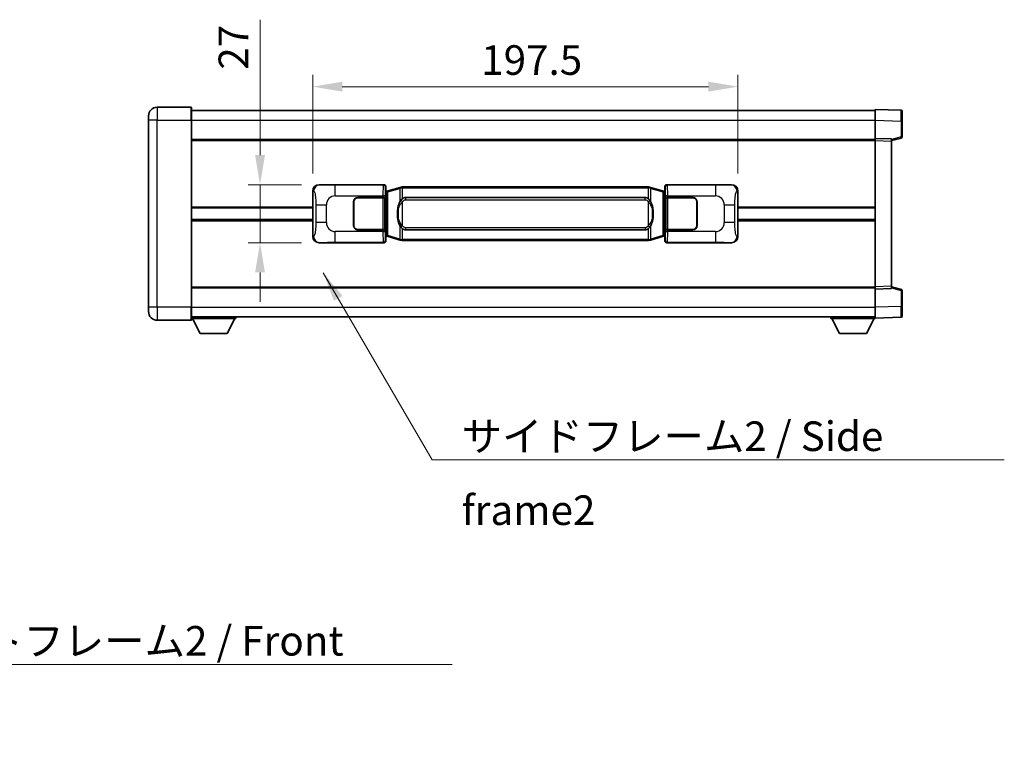
# Model space of a CAD drawing. Units: millimetres. Extents: x 2 to 11997, y 4 to 1550.
# Drawn here: x 2702 to 3160, y 513 to 853 of the extents above; entities that cross this region are included whole.
import ezdxf

# ---------------------------------------------------------------- set-up
doc = ezdxf.new("R2010")
doc.units = ezdxf.units.MM
for name, color, linetype, lineweight in [('Dimension (ISO)', 7, 'Continuous', 18), ('Dimension (ISO) @ 1', 7, 'Continuous', 18), ('Symbol (ISO)', 7, 'Continuous', 18), ('Symbol (ISO) @ 1', 7, 'Continuous', 18), ('Visible (ISO)', 7, 'Continuous', 35), ('Visible Narrow (ISO)', 7, 'Continuous', 25)]:
    doc.layers.add(name, color=color, linetype=linetype, lineweight=lineweight)
doc.styles.add('Note Text (TK)', font='MS PGothic.ttf')
doc.dimstyles.new('Default - Method 1b (TK)', dxfattribs={"dimscale": 4, "dimtxt": 2.5, "dimasz": 2.5, "dimexe": 1, "dimexo": 1.499999999999999, "dimgap": 1, "dimtad": 1, "dimtoh": 1, "dimrnd": 1e-08, "dimdsep": 46, "dimtxsty": 'Note Text (TK)', "dimcen": 0.09, "dimdle": 5, "dimclrd": 100, "dimclre": 100, "dimclrt": 7, "dimadec": 1, "dimazin": 1, "dimtfac": 1, "dimtmove": 0, "dimatfit": 3, "dimfxl": 1, "dimtolj": 1, "dimlwd": -1, "dimlwe": -1, "dimarcsym": 0})
doc.dimstyles.new('Default - Method 1b (TK)$7', dxfattribs={"dimscale": 4, "dimtxt": 2.5, "dimasz": 2.5, "dimexe": 1, "dimexo": 1.499999999999999, "dimgap": 1, "dimtad": 1, "dimtoh": 1, "dimrnd": 1e-08, "dimdsep": 46, "dimtxsty": 'Note Text (TK)', "dimcen": 0.09, "dimdle": 5, "dimclrd": 100, "dimclre": 100, "dimclrt": 7, "dimadec": 1, "dimazin": 1, "dimtfac": 1, "dimtmove": 0, "dimatfit": 3, "dimfxl": 1, "dimtolj": 1, "dimlwd": -1, "dimlwe": -1, "dimarcsym": 0})

# ---------------------------------------------------------------- blocks, each defined once
blk = doc.blocks.new('*D51')
at = {"layer": 'Defpoints', "color": 0}
for p in [(2841.447298312281, 776.4908717720962), (2813.947298312288, 749.4908717720959), (2841.447298312293, 749.490871772096)]:
    blk.add_point(p, dxfattribs=at)
at = {"layer": 'Dimension (ISO)', "color": 100}
for p, q in [((2813.947298312288, 790.2408717720962), (2813.947298312288, 853.1805317617662)), ((2833.197298312281, 776.4908717720962), (2808.447298312288, 776.490871772096)), ((2813.947298312288, 749.4908717720959), (2813.947298312288, 776.490871772096)), ((2833.197298312292, 749.490871772096), (2808.447298312288, 749.4908717720959)), ((2813.947298312288, 735.7408717720959), (2813.947298312288, 721.9908717720959))]:
    blk.add_line(p, q, dxfattribs=at)
for points in [[(2811.655631645622, 790.2408717720962), (2816.238964978955, 790.2408717720962), (2813.947298312288, 776.490871772096)], [(2811.655631645622, 735.7408717720959), (2816.238964978955, 735.740871772096), (2813.947298312288, 749.4908717720959)]]:
    blk.add_solid(points, dxfattribs=at)
at = {"layer": 'Dimension (ISO)', "color": 7, "insert": (2801.572298312288, 829.9461567617651), "char_height": 13.75, "attachment_point": 4, "rotation": 90, "style": 'Note Text (TK)'}
blk.add_mtext('\\A1;27', dxfattribs=at)
blk = doc.blocks.new('*D52')
at = {"layer": 'Defpoints', "color": 0}
for p in [(3035.91149955229, 822.0362334199265), (2838.411499552289, 773.5090327300317), (3035.91149955229, 773.5090327301131)]:
    blk.add_point(p, dxfattribs=at)
at = {"layer": 'Dimension (ISO)', "color": 100}
for p, q in [((2838.411499552289, 781.7590327300315), (2838.411499552289, 827.5362334199266)), ((3035.91149955229, 781.7590327301132), (3035.91149955229, 827.5362334199266)), ((2852.161499552289, 822.0362334199265), (3022.16149955229, 822.0362334199265))]:
    blk.add_line(p, q, dxfattribs=at)
for points in [[(2852.161499552289, 824.3279000865932), (2852.161499552289, 819.7445667532598), (2838.411499552289, 822.0362334199265)], [(3022.16149955229, 824.3279000865932), (3022.16149955229, 819.7445667532598), (3035.91149955229, 822.0362334199265)]]:
    blk.add_solid(points, dxfattribs=at)
at = {"layer": 'Dimension (ISO)', "color": 7, "insert": (2916.69274955227, 834.4112334199266), "char_height": 13.75, "attachment_point": 4, "style": 'Note Text (TK)'}
blk.add_mtext('\\A1;197.5', dxfattribs=at)

msp = doc.modelspace()

# ---------------------------------------------------------------- linework, layer by layer
at = {"layer": 'Visible (ISO)'}
for p, q in [((2781.911499552271, 812.4908717720716), (2766.16149955227, 812.4908717720652)), ((2782.16149955227, 812.2408717720716), (2782.161499552275, 806.4908717720717)), ((2782.16149955227, 810.9908717720717), (3099.661499552272, 810.9908717722028)), ((3099.661499552275, 806.4939176371083), (3099.661499552272, 811.490871772204)), ((3111.678949300623, 811.0712131796679), (3099.661499552272, 811.4908717722038)), ((3112.161499552272, 810.5715177661588), (3112.161499552275, 806.0742590445727)), ((2762.161499552274, 806.4908717720634), (2762.161499552272, 808.4908717720633)), ((2762.161499552274, 806.4908717720634), (2762.16149955231, 719.4908717720629)), ((2782.161499552311, 719.4908717720713), (2782.161499552274, 806.4908717720717)), ((3099.661499552278, 797.990871772204), (3099.661499552275, 806.4939176371083)), ((3112.161499552278, 798.6599128242095), (3112.161499552275, 806.0742590445727)), ((2782.161499552278, 797.4908717720717), (3099.661499552279, 797.4908717722028)), ((3099.661499552279, 796.991480945185), (3099.661499552278, 797.990871772204)), ((3107.161499552278, 797.728966001019), (3099.661499552278, 797.990871772204)), ((3099.661499552308, 728.9902625992231), (3099.661499552279, 796.991480945185)), ((3107.161499552279, 796.990871772207), (3111.785590904349, 798.1755562031732)), ((3107.161499552278, 797.728966001019), (3107.16149955228, 796.729575174)), ((3107.161499552307, 729.2521683704143), (3107.16149955228, 796.7295751739999)), ((2838.411499552298, 752.4727108141575), (2838.411499552289, 773.5090327300317)), ((2841.44729831228, 776.4908717720958), (2871.412108725269, 776.4908717721082)), ((2872.219435320086, 773.2988075399039), (2872.411499552289, 773.4908717721086)), ((2872.219435320095, 752.6829360043132), (2872.219435320086, 773.2988075399039)), ((2872.401499552291, 773.2408717721086), (2872.219435320086, 773.2408717721084)), ((2872.536914690307, 773.2814963135137), (2872.401499552291, 773.2408717721086)), ((2872.474883970443, 772.7408717721086), (2872.401499552291, 773.2408717721084)), ((2872.411499552288, 775.4914809450895), (2872.411499552289, 773.4908717721086)), ((2873.521003233793, 773.5767228765598), (2872.536914690307, 773.2814963135137)), ((2879.001506424992, 775.2208738339215), (2873.521003233793, 773.5767228765598)), ((2879.001506424992, 775.2208738339215), (2879.900756121773, 775.4906487429565)), ((2879.901499552291, 775.4908717721117), (2879.900756121773, 775.4906487429565)), ((2879.901499552291, 775.4908717721117), (2880.129268911261, 775.4908717721117)), ((2994.193730193321, 775.490871772159), (2880.129268911261, 775.4908717721117)), ((2994.193730193321, 775.490871772159), (2994.421499552291, 775.4908717721592)), ((2994.422242982809, 775.4906487430038), (2994.421499552291, 775.490871772159)), ((2994.422242982809, 775.4906487430038), (2995.321492679591, 775.2208738339694)), ((3000.801995870788, 773.5767228766124), (2995.32149267959, 775.2208738339694)), ((3001.786084414274, 773.281496313567), (3000.801995870788, 773.5767228766122)), ((3001.92149955229, 773.2408717721621), (3001.786084414274, 773.281496313567)), ((3001.848115134139, 772.7408717721621), (3001.92149955229, 773.2408717721621)), ((3001.91149955229, 773.4908717721622), (3001.911499552289, 775.491480945143)), ((3001.91149955229, 773.4908717721622), (3002.103563784495, 773.2988075399576)), ((3002.103563784495, 773.2408717721622), (3001.92149955229, 773.2408717721621)), ((3002.103563784495, 773.2988075399576), (3002.103563784505, 752.6829360043668)), ((3002.910890379308, 776.4908717721624), (3032.875700792296, 776.490871772175)), ((3035.91149955229, 773.5090327301133), (3035.911499552298, 752.4727108142392)), ((2857.411499552299, 757.4908717721024), (2857.411499552295, 768.4908717721024)), ((2857.511499552299, 757.4908717721025), (2857.511499552295, 768.4908717721025)), ((2859.411499552294, 770.4908717721033), (2871.044221928332, 770.4908717721081)), ((2859.411499552294, 770.3908717721033), (2870.986499552294, 770.390871772108)), ((2870.986499552294, 770.390871772108), (2871.986499552294, 770.3908717721084)), ((2872.043612755351, 770.4908717721084), (2871.044221928332, 770.4908717721081)), ((2871.986499552294, 770.3908717721085), (2871.9864995523, 755.5908717721085)), ((2872.043612755351, 770.4908717721084), (2872.04483147263, 770.4908717721084)), ((2872.04483147263, 770.4908717721084), (2872.044831472637, 755.4908717721084)), ((2881.476499552293, 770.5158717721123), (2992.846499552293, 770.5158717721584)), ((3002.278167631957, 770.4908717721623), (3002.279386349237, 770.4908717721623)), ((3002.278167631963, 755.4908717721623), (3002.278167631958, 770.4908717721623)), ((3003.278777176256, 770.4908717721628), (3002.279386349237, 770.4908717721623)), ((3002.336499552294, 770.3908717721624), (3003.336499552294, 770.3908717721628)), ((3002.3364995523, 755.5908717721622), (3002.336499552294, 770.3908717721624)), ((3003.278777176256, 770.4908717721628), (3014.911499552294, 770.4908717721675)), ((3003.336499552294, 770.3908717721628), (3014.911499552294, 770.3908717721675)), ((3016.811499552295, 768.4908717721682), (3016.811499552299, 757.4908717721682)), ((3016.911499552295, 768.4908717721682), (3016.9114995523, 757.4908717721682)), ((2782.161499552291, 765.7408717720715), (2838.411499552293, 765.7408717720946)), ((2857.511499552296, 765.4908717721024), (2857.411499552295, 765.4908717721024)), ((2857.511499552296, 764.9908717721025), (2857.411499552296, 764.9908717721025)), ((3016.911499552296, 765.4908717721682), (3016.811499552296, 765.4908717721682)), ((3016.911499552296, 764.9908717721682), (3016.811499552296, 764.9908717721682)), ((3035.911499552293, 765.7408717721762), (3099.661499552292, 765.7408717722025)), ((2782.161499552293, 760.2408717720713), (2838.411499552295, 760.2408717720946)), ((2857.411499552298, 760.9908717721024), (2857.511499552297, 760.9908717721025)), ((2857.411499552298, 760.4908717721023), (2857.511499552298, 760.4908717721025)), ((3016.811499552297, 760.9908717721682), (3016.911499552298, 760.9908717721682)), ((3016.811499552297, 760.4908717721682), (3016.911499552298, 760.4908717721682)), ((3035.911499552295, 760.240871772176), (3099.661499552294, 760.2408717722024)), ((2870.9864995523, 755.590871772108), (2859.4114995523, 755.5908717721034)), ((2871.044221928338, 755.490871772108), (2859.4114995523, 755.4908717721032)), ((2871.9864995523, 755.5908717721084), (2870.9864995523, 755.590871772108)), ((2871.044221928338, 755.490871772108), (2872.043612755357, 755.4908717721084)), ((2872.044831472637, 755.4908717721084), (2872.043612755357, 755.4908717721084)), ((2992.846499552299, 755.4658717721584), (2881.476499552299, 755.4658717721123)), ((3002.279386349242, 755.4908717721623), (3002.278167631963, 755.4908717721623)), ((3002.279386349243, 755.4908717721623), (3003.278777176263, 755.4908717721628)), ((3003.3364995523, 755.5908717721627), (3002.3364995523, 755.5908717721622)), ((3014.911499552301, 755.4908717721676), (3003.278777176263, 755.4908717721628)), ((3014.9114995523, 755.5908717721674), (3003.3364995523, 755.5908717721627)), ((2872.219435320094, 752.7408717721084), (2872.401499552299, 752.7408717721087)), ((2872.411499552298, 752.4908717721086), (2872.219435320095, 752.6829360043132)), ((2872.474883970451, 753.2408717721087), (2872.401499552299, 752.7408717721087)), ((2872.401499552299, 752.7408717721087), (2872.536914690315, 752.7002472307038)), ((2872.411499552298, 752.4908717721086), (2872.411499552299, 750.4902625991277)), ((2872.536914690315, 752.7002472307038), (2873.521003233801, 752.4050206676584)), ((2873.521003233801, 752.4050206676584), (2879.001506425002, 750.7608697103011)), ((2879.900756121784, 750.4910948012669), (2879.001506425002, 750.7608697103011)), ((2879.900756121784, 750.4910948012669), (2879.901499552302, 750.4908717721117)), ((2880.129268911271, 750.4908717721117), (2879.901499552302, 750.4908717721117)), ((2880.129268911271, 750.4908717721117), (2994.193730193332, 750.490871772159)), ((2994.421499552301, 750.490871772159), (2994.193730193331, 750.490871772159)), ((2994.421499552301, 750.490871772159), (2994.422242982819, 750.4910948013144)), ((2995.321492679601, 750.7608697103492), (2994.422242982819, 750.4910948013144)), ((2995.321492679601, 750.7608697103492), (3000.801995870796, 752.4050206677109)), ((3000.801995870796, 752.4050206677109), (3001.786084414283, 752.7002472307572)), ((3001.786084414283, 752.7002472307572), (3001.921499552299, 752.7408717721621)), ((3001.848115134146, 753.2408717721621), (3001.921499552299, 752.7408717721622)), ((3002.103563784505, 752.6829360043668), (3001.911499552298, 752.4908717721621)), ((3001.911499552299, 750.4902625991812), (3001.911499552298, 752.4908717721621)), ((3001.921499552299, 752.7408717721621), (3002.103563784503, 752.7408717721622)), ((2871.41210872528, 749.4908717721082), (2841.447298312292, 749.4908717720958)), ((3032.875700792307, 749.490871772175), (3002.910890379319, 749.4908717721624)), ((2782.161499552306, 728.490871772071), (3099.661499552307, 728.4908717722021)), ((3099.661499552308, 727.990871772204), (3099.661499552308, 728.990262599223)), ((3099.661499552308, 727.990871772204), (3107.161499552308, 728.2527775433952)), ((3099.661499552311, 719.4878259072995), (3099.661499552308, 727.990871772204)), ((3107.161499552307, 729.2521683704141), (3107.161499552307, 728.2527775433952)), ((3111.785590904378, 727.8061873412446), (3107.161499552307, 728.9908717722071)), ((3112.161499552311, 719.9074844998455), (3112.161499552308, 727.3218307202088)), ((2762.16149955231, 717.4908717720629), (2762.16149955231, 719.4908717720629)), ((2782.161499552311, 719.4908717720712), (2782.161499552311, 713.7408717720712)), ((3099.661499552312, 714.4908717722038), (3099.661499552311, 719.4878259072995)), ((3112.161499552311, 719.9074844998455), (3112.161499552311, 715.4102257782595)), ((2766.161499552311, 713.4908717720646), (2781.911499552311, 713.490871772071)), ((2782.161499552311, 714.990871772071), (3099.661499552311, 714.9908717722031)), ((2782.161499552309, 714.2908717720668), (2802.761499552309, 714.2908717720838)), ((2786.211499552313, 707.39087177207), (2782.661499552308, 714.2908717720671)), ((2798.711499552313, 707.3908717720805), (2802.261499552308, 714.2908717720835)), ((2802.761499552308, 714.9908717720839), (2802.761499552309, 714.2908717720838)), ((3079.061499552308, 714.9908717721949), (3079.061499552309, 714.2908717721947)), ((3079.061499552309, 714.2908717721947), (3099.661499552309, 714.2908717722033)), ((3083.111499552311, 707.3908717721963), (3079.561499552309, 714.290871772195)), ((3095.61149955231, 707.3908717722018), (3099.161499552309, 714.2908717722031)), ((3099.661499552312, 714.490871772204), (3111.678949300663, 714.9105303647495)), ((3099.661499552309, 714.4908717722038), (3099.661499552309, 714.2908717722033)), ((2786.211499552313, 707.39087177207), (2798.711499552313, 707.3908717720805)), ((3083.111499552311, 707.3908717721963), (3095.61149955231, 707.3908717722018))]:
    msp.add_line(p, q, dxfattribs=at)
for centre, radius, start, end in [((2766.161499552272, 808.4908717720651), 4, 90.00000000002605, 180), ((2781.911499552271, 812.2408717720716), 0.2500000000000046, 0, 90.00000000003907), ((3111.661499552271, 810.5715177661585), 0.5000000000000023, 0, 88.00000000000938), ((3111.661499552278, 798.6599128242093), 0.500000000000007, 284.3700000000222, 0), ((2859.411499552295, 768.4908717721032), 2.000000000000003, 90.00000000002605, 180), ((2859.411499552295, 768.4908717721033), 1.9, 90.00000000002605, 180), ((3014.911499552295, 768.4908717721675), 2, 0, 90.00000000002605), ((3014.911499552295, 768.4908717721675), 1.900000000000004, 0, 90.00000000002605), ((2859.4114995523, 757.4908717721033), 1.999999999999998, 180, 270.000000000026), ((2859.4114995523, 757.4908717721033), 1.899999999999999, 180, 270.000000000026), ((3014.9114995523, 757.4908717721675), 2.000000000000004, 270.000000000026, 0), ((3014.911499552299, 757.4908717721675), 1.900000000000005, 270.000000000026, 0), ((3111.661499552307, 727.3218307202086), 0.5, 0, 75.63000000001847), ((2766.16149955231, 717.4908717720646), 4.00000000000004, 180, 270.000000000026), ((2781.911499552311, 713.7408717720712), 0.2500000000000124, 270, 0), ((3111.661499552311, 715.4102257782592), 0.5000000000000002, 272.0000000000167, 0)]:
    msp.add_arc(centre, radius, start, end, dxfattribs=at)
for centre, major_axis, ratio, start_param, end_param in [((2841.467649637155, 773.4890431391993), (-3.009761169310457, 0.5407089662769683), 0.9810509548508093, 4.893504061070586, 6.457641200743982), ((2871.410890007989, 775.4902622278094), (0.707968544598897, 0.707968544599485), 0.9987827659587178, 5.498396131367796, 7.067974482991425), ((3002.912109096588, 775.4902622278637), (-0.7079685445994816, 0.7079685445989005), 0.998782765958719, 5.498396131367702, 7.067974482991429), ((3032.855349467424, 773.4890431392784), (3.009761169310012, 0.5407089662794549), 0.9810509548508088, 6.108729413615227, 7.672866553288606), ((2881.476499552296, 762.9908717721122), (-3.1067e-12, 7.525000000000003), 0.4983388704318939, 0, 0.3674764456319934), ((2992.846499552296, 762.9908717721582), (-3.1067e-12, 7.525000000000007), 0.4983388704318936, 5.915708861547614, 6.28318530717959), ((2881.476499552296, 762.9908717721122), (-3.1067e-12, 7.525000000000003), 0.4983388704318939, 2.77411620795782, 3.141592653589796), ((2992.846499552296, 762.9908717721582), (-3.1067e-12, 7.525000000000007), 0.4983388704318936, 3.141592653589797, 3.509069099221787), ((2841.467649637163, 752.4927004049922), (-3.00976116931001, -0.5407089662794548), 0.981050954850809, 6.108729413615227, 7.672866553288606), ((2871.410890008, 750.4914813164069), (0.7079685445994809, -0.7079685445988991), 0.998782765958719, 5.498396131367702, 7.067974482991428), ((3002.912109096597, 750.4914813164614), (-0.7079685445988977, -0.7079685445994855), 0.9987827659587175, 5.498396131367795, 7.067974482991425), ((3032.855349467432, 752.4927004050714), (3.009761169310459, -0.5407089662769683), 0.9810509548508093, 4.893504061070586, 6.457641200743983)]:
    msp.add_ellipse(centre, major_axis=major_axis, ratio=ratio, start_param=start_param, end_param=end_param, dxfattribs=at)
for points, knots in [([(2879.923422323504, 774.9908717721117), (2879.923263526908, 774.9919593264917), (2879.923105096087, 774.9930468778114), (2879.91388402333, 775.0564914206713), (2879.906110143537, 775.1182433656915), (2879.893714956074, 775.2365265119777), (2879.889350271222, 775.2916478204276), (2879.885076782741, 775.3848918815316), (2879.885176022082, 775.4222696408283), (2879.88984426625, 775.4743433660645), (2879.894334957547, 775.4887223936886), (2879.900756121773, 775.4906487429565)], [-0.0003297627606783, -0.0003297627606783, -0.0003297627606783, -0.0003297627606783, 0, 0, 0.0189079865127627, 0.0189079865127627, 0.0385885202156436, 0.0385885202156436, 0.0581261217164882, 0.0581261217164882, 0.0775105008395076, 0.0775105008395076, 0.0775105008395076, 0.0775105008395076]), ([(2994.399576781079, 774.990871772159), (2994.399735577675, 774.9919593265389), (2994.399894008497, 774.9930468778587), (2994.409115081237, 775.05649142072), (2994.416888961046, 775.1182433657386), (2994.429284148507, 775.2365265120251), (2994.43364883336, 775.2916478204749), (2994.437922321841, 775.3848918815789), (2994.4378230825, 775.4222696408755), (2994.433154838332, 775.474343366112), (2994.428664147035, 775.4887223937359), (2994.422242982809, 775.4906487430038)], [-0.0778087688563662, -0.0778087688563662, -0.0778087688563662, -0.0778087688563662, -0.0774791395201836, -0.0774791395201836, -0.0585788033179325, -0.0585788033179325, -0.0389062325039031, -0.0389062325039031, -0.0193765360604873, -0.0193765360604873, 0, 0, 0, 0]), ([(2879.311968147142, 769.1357634219339), (2879.144175629127, 768.8977657404376), (2879.001796635488, 768.6556118132131), (2878.673323315144, 768.0209430758837), (2878.513496372157, 767.6278687425233), (2878.224021075126, 766.7769005419017), (2878.103368096199, 766.3165755435945), (2877.929461806361, 765.4682212803694), (2877.868623059173, 765.0810639848193), (2877.823786680706, 764.6938079866156)], [-0.4250246405426, -0.4250246405426, -0.4250246405426, -0.4250246405426, -0.3540887224006775, -0.3540887224006775, -0.2405912533736013, -0.2405912533736013, -0.1092800848787787, -0.1092800848787787, 0, 0, 0, 0]), ([(2880.129268911263, 770.013479686611), (2880.10957276977, 769.9982645744329), (2880.090253145852, 769.9829575251591), (2880.071288813433, 769.9675767176846), (2879.90946177052, 769.8363287234947), (2879.772351520609, 769.7000715988233), (2879.523493749651, 769.4211600727728), (2879.412791425849, 769.2787716255017), (2879.311968147142, 769.1357634219339)], [-0.0902431043680341, -0.0902431043680341, -0.0902431043680341, -0.0902431043680341, -0.0852480424021081, -0.0852480424021081, -0.0852480424021081, -0.0426240212010541, -0.0426240212010541, 0, 0, 0, 0]), ([(2995.011030957446, 769.1357634219817), (2994.88481836712, 769.3147839422562), (2994.74218668463, 769.4944855237339), (2994.461757367331, 769.786900885454), (2994.337488373267, 769.9024276394756), (2994.193730193324, 770.0134796866582)], [-0.1703054540616109, -0.1703054540616109, -0.1703054540616109, -0.1703054540616109, -0.1169478545586211, -0.1169478545586211, -0.080470098678874, -0.080470098678874, -0.080470098678874, -0.080470098678874]), ([(2996.499212423885, 764.6938079866648), (2996.409145321748, 765.4717259794904), (2996.257319647132, 766.2459094476314), (2995.791445313719, 767.7260456569664), (2995.498605551981, 768.4441853681512), (2995.011030957446, 769.1357634219817)], [-0.4256482103242727, -0.4256482103242727, -0.4256482103242727, -0.4256482103242727, -0.2061268996692005, -0.2061268996692005, 0, 0, 0, 0]), ([(2877.823786680706, 764.6938079866156), (2877.761705791036, 764.1576095308153), (2877.729788405897, 763.6162172631839), (2877.723369244215, 762.4788380347145), (2877.755140284568, 761.8808409074098), (2877.823786680707, 761.2879355576061)], [-0.3186227205923031, -0.3186227205923031, -0.3186227205923031, -0.3186227205923031, -0.1673124425500881, -0.1673124425500881, 0, 0, 0, 0]), ([(2996.499212423887, 761.2879355576551), (2996.561293313556, 761.8241340134554), (2996.593210698696, 762.3655262810869), (2996.599629860377, 763.5029055095563), (2996.567858820024, 764.100902636861), (2996.499212423885, 764.6938079866648)], [-0.3186227205923174, -0.3186227205923174, -0.3186227205923174, -0.3186227205923174, -0.1673124425500827, -0.1673124425500827, 0, 0, 0, 0]), ([(2877.823786680707, 761.2879355576061), (2877.913853782844, 760.5100175647804), (2878.06567945746, 759.7358340966395), (2878.531553790874, 758.2556978873046), (2878.824393552611, 757.5375581761195), (2879.311968147146, 756.845980122289)], [-0.425648210324278, -0.425648210324278, -0.425648210324278, -0.425648210324278, -0.2061268996692172, -0.2061268996692172, 0, 0, 0, 0]), ([(2995.011030957451, 756.8459801223368), (2995.178823475466, 757.0839778038331), (2995.321202469104, 757.3261317310576), (2995.649675789448, 757.9608004683869), (2995.809502732435, 758.3538748017473), (2996.098978029466, 759.2048430023696), (2996.219631008394, 759.6651680006775), (2996.393537298232, 760.5135222639025), (2996.454376045419, 760.9006795594519), (2996.499212423887, 761.2879355576551)], [-0.4250246405425953, -0.4250246405425953, -0.4250246405425953, -0.4250246405425953, -0.3540887224006739, -0.3540887224006739, -0.2405912533735996, -0.2405912533735996, -0.1092800848785947, -0.1092800848785947, 0, 0, 0, 0]), ([(2879.311968147146, 756.845980122289), (2879.438180737472, 756.6669596020146), (2879.580812419963, 756.4872580205368), (2879.861241737263, 756.1948426588169), (2879.985510731326, 756.0793159047952), (2880.129268911269, 755.9682638576126)], [-0.1703054540616121, -0.1703054540616121, -0.1703054540616121, -0.1703054540616121, -0.116947854558622, -0.116947854558622, -0.0804700986788752, -0.0804700986788752, -0.0804700986788752, -0.0804700986788752]), ([(2994.193730193329, 755.9682638576597), (2994.213426334822, 755.9834789698378), (2994.23274595874, 755.9987860191117), (2994.25171029116, 756.0141668265861), (2994.413537334072, 756.1454148207761), (2994.550647583984, 756.2816719454476), (2994.799505354941, 756.560583471498), (2994.910207678743, 756.7029719187691), (2995.011030957451, 756.8459801223368)], [-0.0902431043680325, -0.0902431043680325, -0.0902431043680325, -0.0902431043680325, -0.0852480424021071, -0.0852480424021071, -0.0852480424021071, -0.0426240212010536, -0.0426240212010536, 0, 0, 0, 0]), ([(2879.923422323514, 750.9908717721117), (2879.923263526918, 750.9897842177317), (2879.923105096099, 750.9886966664116), (2879.913884023314, 750.9252521235525), (2879.906110143548, 750.8635001785312), (2879.893714956084, 750.7452170322456), (2879.889350271232, 750.6900957237957), (2879.885076782752, 750.5968516626918), (2879.885176022093, 750.5594739033952), (2879.889844266261, 750.5074001781588), (2879.894334957557, 750.493021150535), (2879.900756121784, 750.4910948012669)], [-0.0778087688561094, -0.0778087688561094, -0.0778087688561094, -0.0778087688561094, -0.0774791395199039, -0.0774791395199039, -0.0585788033179126, -0.0585788033179126, -0.0389062325038929, -0.0389062325038929, -0.0193765360604844, -0.0193765360604844, 0, 0, 0, 0]), ([(2994.399576781089, 750.990871772159), (2994.399735577685, 750.9897842177791), (2994.399894008506, 750.9886966664587), (2994.40911508126, 750.925252123604), (2994.416888961055, 750.8635001785799), (2994.429284148518, 750.7452170322929), (2994.433648833371, 750.6900957238431), (2994.437922321851, 750.5968516627391), (2994.43782308251, 750.5594739034425), (2994.433154838342, 750.5074001782061), (2994.428664147046, 750.4930211505823), (2994.422242982819, 750.4910948013144)], [-0.000329762760663, -0.000329762760663, -0.000329762760663, -0.000329762760663, 0, 0, 0.0189079865111045, 0.0189079865111045, 0.0385885202119992, 0.0385885202119992, 0.0581261217108733, 0.0581261217108733, 0.0775105008319311, 0.0775105008319311, 0.0775105008319311, 0.0775105008319311])]:
    msp.add_open_spline(points, degree=3, knots=knots, dxfattribs=at)
at = {"layer": 'Visible Narrow (ISO)'}
for p, q in [((2766.16149955227, 812.4908717720652), (2766.161499552274, 806.4908717720649)), ((2781.911499552274, 806.4908717720715), (2781.91149955227, 812.4908717720716)), ((2766.161499552274, 806.4908717720649), (2762.161499552274, 806.4908717720634)), ((2766.161499552274, 806.4908717720649), (2781.911499552275, 806.4908717720715)), ((2766.161499552311, 719.4908717720647), (2766.161499552274, 806.4908717720649)), ((2781.911499552274, 806.4908717720715), (2782.161499552274, 806.4908717720717)), ((2781.911499552275, 806.4908717720715), (2781.911499552311, 719.4908717720712)), ((2782.161499552274, 806.4908717720715), (3099.661499552275, 806.4908717722028)), ((3099.661499552275, 806.4939176371083), (3111.678949300626, 806.0742590445727)), ((3111.678949300626, 806.0742590445725), (3112.161499552275, 806.0742590445727)), ((3111.678949300626, 806.0742590445727), (3111.678949300629, 798.6599128242093)), ((2782.161499552278, 796.9908717720717), (3099.661499552279, 796.9908717722028)), ((3099.661499552279, 796.991480945185), (3107.16149955228, 796.7295751739999)), ((3111.678949300629, 798.6599128242093), (3107.161499552279, 797.5025497928435)), ((3112.161499552278, 798.6599128242094), (3111.678949300629, 798.6599128242091)), ((2838.411499552289, 773.5090327300317), (2838.818757486237, 773.4358681152714)), ((2841.763639036578, 776.43404059633), (2841.44729831228, 776.4908717720958)), ((2871.179030137176, 776.257793184013), (2848.901171963705, 776.257793184004)), ((2848.901171963709, 771.2608390489085), (2848.901171963705, 776.257793184004)), ((2871.412108725269, 776.4908717721082), (2871.179030137176, 776.257793184013)), ((2872.178420964196, 775.2584023569945), (2872.411499552288, 775.4914809450895)), ((2872.474883970443, 772.7408717721086), (2872.680588633091, 772.8025831709032)), ((2872.680588633091, 772.8025831709032), (2872.536914690307, 773.2814963135137)), ((2872.68058863309, 772.8025831709032), (2873.33664766208, 773.0978097339491)), ((2872.680588633091, 772.8025831709032), (2872.680588633098, 753.1791603733144)), ((2873.33664766208, 773.0978097339491), (2878.81715085328, 774.7419606913109)), ((2873.336647662089, 752.8839338102689), (2873.33664766208, 773.0978097339491)), ((2879.923422323504, 774.9908717721117), (2878.81715085328, 774.7419606913109)), ((2878.81715085328, 774.7419606913109), (2878.817150853283, 768.2963574606277)), ((2880.129268911261, 774.9908717721117), (2879.923422323504, 774.9908717721117)), ((2880.129268911261, 774.9908717721117), (2880.129268911261, 775.4908717721117)), ((2880.129268911261, 774.9908717721117), (2994.193730193322, 774.9908717721589)), ((2880.129268911263, 770.013479686611), (2880.129268911261, 774.9908717721117)), ((2994.193730193322, 774.9908717721589), (2994.193730193321, 775.490871772159)), ((2994.399576781079, 774.990871772159), (2994.193730193322, 774.9908717721589)), ((2994.193730193322, 774.9908717721589), (2994.193730193324, 770.0134796866582)), ((2995.505848251303, 774.741960691359), (2994.399576781079, 774.990871772159)), ((2995.505848251303, 774.741960691359), (3000.986351442501, 773.0978097340019)), ((2995.505848251305, 768.296357460676), (2995.505848251303, 774.741960691359)), ((3000.986351442501, 773.0978097340019), (3001.642410471491, 772.8025831709564)), ((3000.986351442501, 773.0978097340019), (3000.986351442509, 752.8839338103217)), ((3001.642410471491, 772.8025831709564), (3001.786084414274, 773.2814963135671)), ((3001.642410471491, 772.8025831709564), (3001.848115134139, 772.7408717721621)), ((3001.642410471499, 753.1791603733676), (3001.642410471491, 772.8025831709564)), ((3001.911499552289, 775.491480945143), (3002.144578140386, 775.2584023570482)), ((3003.143968967405, 776.2577931840677), (3002.910890379308, 776.4908717721624)), ((3025.421827140875, 776.257793184077), (3003.143968967405, 776.2577931840677)), ((3025.421827140875, 776.257793184077), (3025.421827140879, 771.2608390489814)), ((3032.875700792296, 776.490871772175), (3032.559360067999, 776.4340405964089)), ((3035.504241618343, 773.4358681153528), (3035.91149955229, 773.5090327301133)), ((2848.901171963708, 771.2608390489085), (2871.044221928332, 771.2608390489175)), ((2870.986499552294, 770.390871772108), (2870.9864995523, 755.590871772108)), ((2872.04361275535, 771.260839048918), (2871.044221928332, 771.2608390489175)), ((2871.044221928332, 771.2608390489175), (2871.044221928332, 770.4908717721081)), ((2872.043612755351, 770.4908717721084), (2872.043612755351, 771.260839048918)), ((2872.219435320086, 772.7408717721084), (2872.474883970443, 772.7408717721086)), ((2880.129268911264, 768.5595521230467), (2879.311968147142, 769.1357634219339)), ((2880.129268911268, 757.4221914211769), (2880.129268911264, 768.5595521230467)), ((2881.476499552293, 770.5158717721123), (2881.476499552294, 769.5158717721124)), ((2881.476499552294, 769.5158717721124), (2992.846499552294, 769.5158717721584)), ((2992.846499552294, 769.5158717721584), (2992.846499552293, 770.5158717721583)), ((2994.193730193325, 768.5595521230939), (2995.011030957446, 769.1357634219817)), ((2994.193730193325, 768.5595521230939), (2994.193730193329, 757.422191421224)), ((3001.848115134139, 772.7408717721621), (3002.103563784495, 772.7408717721622)), ((3003.278777176256, 771.2608390489722), (3002.279386349236, 771.2608390489719)), ((3002.279386349236, 771.2608390489719), (3002.279386349237, 770.4908717721623)), ((3003.278777176256, 770.4908717721628), (3003.278777176256, 771.2608390489722)), ((3003.278777176256, 771.2608390489722), (3025.421827140879, 771.2608390489814)), ((3003.3364995523, 755.5908717721627), (3003.336499552294, 770.3908717721628)), ((2782.161499552291, 766.2408717720714), (2838.411499552293, 766.2408717720946)), ((2839.860419119227, 767.1282221216615), (2844.768555036467, 767.1282221216634)), ((2839.860419119228, 767.1282221216615), (2839.86041911923, 758.8535214225288)), ((2844.76855503647, 758.8535214225309), (2844.768555036467, 767.1282221216634)), ((2878.161091824294, 764.5787965931063), (2878.161091824295, 761.4029469511157)), ((2996.161907280299, 761.4029469511645), (2996.161907280298, 764.5787965931551)), ((3029.554444068125, 767.1282221217398), (3034.462579985361, 767.1282221217419)), ((3029.554444068125, 767.1282221217398), (3029.554444068128, 758.8535214226074)), ((3034.462579985365, 758.8535214226094), (3034.462579985361, 767.1282221217419)), ((3035.911499552292, 766.2408717721762), (3099.661499552292, 766.2408717722025)), ((2782.161499552294, 759.7408717720713), (2838.411499552295, 759.7408717720945)), ((3035.911499552296, 759.7408717721762), (3099.661499552294, 759.7408717722024)), ((2844.76855503647, 758.8535214225309), (2839.860419119231, 758.8535214225288)), ((2848.901171963716, 749.723950360194), (2848.901171963715, 754.7209044952893)), ((2871.044221928338, 754.7209044952986), (2848.901171963715, 754.7209044952893)), ((2871.044221928338, 755.490871772108), (2871.044221928338, 754.7209044952986)), ((2871.044221928338, 754.7209044952986), (2872.043612755357, 754.7209044952989)), ((2872.043612755357, 754.7209044952989), (2872.043612755357, 755.4908717721084)), ((2878.817150853287, 757.6853860835947), (2878.81715085329, 751.2397828529117)), ((2880.129268911268, 757.4221914211769), (2879.311968147146, 756.845980122289)), ((2880.129268911271, 750.9908717721117), (2880.129268911269, 755.9682638576126)), ((2881.476499552299, 756.4658717721125), (2881.476499552299, 755.4658717721125)), ((2992.846499552299, 756.4658717721584), (2881.476499552299, 756.4658717721125)), ((2992.846499552299, 756.4658717721584), (2992.846499552299, 755.4658717721585)), ((2994.193730193329, 757.422191421224), (2995.011030957451, 756.8459801223368)), ((2994.193730193329, 755.9682638576597), (2994.193730193331, 750.9908717721589)), ((2995.505848251312, 751.2397828529599), (2995.50584825131, 757.685386083643)), ((3002.279386349242, 755.4908717721623), (3002.279386349244, 754.7209044953527)), ((3002.279386349244, 754.7209044953527), (3003.278777176263, 754.7209044953531)), ((3003.278777176263, 754.7209044953531), (3003.278777176263, 755.4908717721628)), ((3025.421827140886, 754.7209044953623), (3003.278777176263, 754.7209044953531)), ((3025.421827140886, 754.7209044953623), (3025.421827140887, 749.7239503602669)), ((3034.462579985365, 758.8535214226094), (3029.554444068128, 758.8535214226074)), ((2838.818757486245, 752.545875428918), (2838.411499552298, 752.4727108141575)), ((2872.411499552299, 750.4902625991277), (2872.178420964205, 750.7233411872224)), ((2872.474883970451, 753.2408717721087), (2872.219435320094, 753.2408717721084)), ((2872.680588633098, 753.1791603733144), (2872.474883970451, 753.2408717721087)), ((2872.680588633098, 753.1791603733144), (2872.536914690315, 752.7002472307038)), ((2873.336647662089, 752.8839338102689), (2872.680588633098, 753.1791603733144)), ((2878.81715085329, 751.2397828529117), (2873.336647662089, 752.8839338102689)), ((2878.81715085329, 751.2397828529117), (2879.923422323514, 750.9908717721117)), ((2879.923422323514, 750.9908717721117), (2880.129268911271, 750.9908717721117)), ((2880.129268911271, 750.9908717721117), (2880.129268911271, 750.4908717721117)), ((2994.193730193331, 750.9908717721589), (2880.129268911271, 750.9908717721117)), ((2994.193730193332, 750.9908717721589), (2994.193730193332, 750.4908717721589)), ((2994.193730193331, 750.9908717721589), (2994.399576781089, 750.990871772159)), ((2994.399576781089, 750.990871772159), (2995.505848251312, 751.2397828529599)), ((3000.986351442509, 752.8839338103217), (2995.505848251312, 751.2397828529599)), ((3001.642410471499, 753.1791603733676), (3000.986351442509, 752.8839338103217)), ((3001.848115134146, 753.2408717721621), (3001.642410471499, 753.1791603733676)), ((3001.642410471499, 753.1791603733676), (3001.786084414283, 752.7002472307572)), ((3002.103563784503, 753.2408717721622), (3001.848115134146, 753.2408717721621)), ((3002.144578140395, 750.7233411872763), (3001.911499552299, 750.4902625991812)), ((3035.911499552298, 752.4727108142392), (3035.504241618352, 752.5458754289994)), ((2841.447298312292, 749.4908717720958), (2841.763639036589, 749.5477029478619)), ((2848.901171963716, 749.723950360194), (2871.179030137187, 749.723950360203)), ((2871.179030137187, 749.723950360203), (2871.41210872528, 749.4908717721082)), ((3002.910890379319, 749.4908717721624), (3003.143968967416, 749.7239503602577)), ((3003.143968967416, 749.7239503602577), (3025.421827140887, 749.7239503602669)), ((3032.55936006801, 749.5477029479407), (3032.875700792307, 749.490871772175)), ((2782.161499552306, 728.990871772071), (3099.661499552307, 728.9908717722022)), ((3107.161499552307, 729.2521683704143), (3099.661499552308, 728.9902625992231)), ((3107.161499552307, 728.4791937515706), (3111.678949300659, 727.3218307202086)), ((3111.678949300659, 727.3218307202086), (3112.161499552307, 727.3218307202088)), ((3111.678949300659, 727.3218307202086), (3111.678949300662, 719.9074844998452)), ((2766.161499552311, 719.4908717720647), (2762.16149955231, 719.4908717720629)), ((2781.911499552311, 719.4908717720712), (2766.161499552311, 719.4908717720647)), ((2766.161499552311, 719.4908717720647), (2766.161499552311, 713.4908717720646)), ((2781.911499552311, 719.4908717720712), (2782.161499552311, 719.4908717720712)), ((2781.911499552311, 713.490871772071), (2781.911499552311, 719.4908717720712)), ((2782.16149955231, 719.490871772071), (3099.661499552311, 719.4908717722031)), ((3111.678949300662, 719.9074844998452), (3099.661499552311, 719.4878259072995)), ((3111.678949300662, 719.9074844998452), (3112.161499552311, 719.9074844998455))]:
    msp.add_line(p, q, dxfattribs=at)
for centre, radius, start, end in [((2848.90117196371, 767.128222121665), 4.13261692724328, 90.00000000002605, 180), ((3025.421827140881, 767.1282221217381), 4.132616927243283, 0, 90.00000000002605), ((2848.901171963713, 758.8535214225325), 4.13261692724328, 180, 270.000000000026), ((3025.421827140885, 758.8535214226055), 4.132616927243283, 270.000000000026, 0)]:
    msp.add_arc(centre, radius, start, end, dxfattribs=at)
for centre, major_axis, ratio, start_param, end_param in [((3111.661499552273, 806.0687748168137), (-0.0174478396315705, -5.002438399508226), 0.0034843844876246, 1.571904795240271, 3.141483155362475), ((3111.661499552278, 798.6599128242091), (0.1240913520706644, -0.4843566210358561), 0.0338088728047809, 0, 1.562134767028283), ((2841.76363903658, 773.4358681152728), (0.5304630476616655, 2.952729069025049), 0.9810509548507527, 0.1811150806856387, 1.745252220358999), ((2871.183905006297, 771.2608390489175), (2.0509e-12, -5.000000000000005), 0.0279366155931041, 3.176499238750309, 4.712388980384599), ((2871.179030137177, 775.258402356994), (0.7071067811896985, -0.7071067811833874), 0.998782765958729, 0.7860071509789837, 2.355585502602666), ((2872.183295833317, 771.260839048918), (-1.6386e-12, 4.000000000000004), 0.0349207694914538, 0.0349065851168859, 1.570796326794809), ((2873.664677176576, 773.0978097339492), (-0.1436739427833735, 0.4789131426105118), 0.6398634018604309, 0, 1.381144297557302), ((2879.145180367775, 774.741960691311), (-0.1436739427833735, 0.4789131426105296), 0.6398634018604242, 0, 1.381144297557108), ((2995.177818736808, 774.741960691359), (0.1436739427829692, 0.4789131426106483), 0.6398634018608567, 4.902041009622225, 6.283185307179514), ((3000.658321928005, 773.0978097340015), (0.1436739427829781, 0.478913142610653), 0.6398634018608556, 4.902041009622234, 6.283185307179551), ((3003.143968967405, 775.2584023570485), (0.7071067811834486, 0.7071067811896425), 0.9987827659587072, 0.7860071509790778, 2.355585502602737), ((3002.139703271268, 771.2608390489718), (1.6439e-12, -4.000000000000006), 0.0349207694920416, 1.570796326794857, 3.106686068586945), ((3003.139094098287, 771.2608390489722), (-2.0576e-12, 5.000000000000007), 0.0279366155936918, 4.712388980384638, 6.248278722199172), ((3032.559360068001, 773.4358681153516), (-0.5304630476655863, 2.952729069024342), 0.9810509548508655, 4.537933086820044, 6.102070226493411), ((2878.817150853284, 764.5787965931065), (-0.993364172578785, 0.1150113935090542), 0.0994819257389599, 0, 0.86096541121218), ((2995.505848251307, 764.5787965931548), (0.9933641725787346, 0.1150113935098924), 0.0994819257390317, 5.422219895885698, 6.283185307124306), ((2878.817150853285, 761.402946951116), (-0.9933641725786985, -0.1150113935098773), 0.0994819257389615, 5.422219895968671, 6.283185307241128), ((2995.505848251308, 761.4029469511642), (0.9933641725788117, -0.115011393509069), 0.0994819257390295, 5.58004e-11, 0.8609654112946244), ((2871.183905006304, 754.7209044952986), (2.0598e-12, -5.000000000000002), 0.0279366155931041, 4.712388980384638, 6.248278722198351), ((2872.183295833323, 754.720904495299), (-1.6456e-12, 4.000000000000003), 0.0349207694914538, 1.570796326794857, 3.106686068586807), ((3002.139703271275, 754.7209044953527), (1.6369e-12, -4.000000000000007), 0.0349207694920416, 0.0349065851186472, 1.570796326794809), ((3003.139094098294, 754.7209044953531), (-2.0488e-12, 5.000000000000008), 0.0279366155936918, 3.176499238752459, 4.712388980384599), ((2841.763639036588, 752.5458754289192), (0.5304630476640471, -2.952729069024615), 0.9810509548507532, 4.537933086820608, 6.102070226493988), ((2871.179030137187, 750.7233411872221), (-0.7071067811893427, -0.7071067811837471), 0.9987827659587281, 0.7860071509874036, 2.355585502611084), ((2873.664677176584, 752.8839338102691), (-0.143673942782978, -0.4789131426106551), 0.6398634018604228, 4.90204100962252, 6.283185307179864), ((2879.145180367785, 751.2397828529118), (-0.143673942782978, -0.4789131426106483), 0.6398634018604217, 4.902041009622323, 6.283185307179859), ((2995.177818736817, 751.2397828529598), (0.1436739427833735, -0.4789131426105361), 0.6398634018608556, 9.13e-14, 1.381144297557197), ((3000.658321928014, 752.8839338103215), (0.1436739427833735, -0.4789131426105341), 0.639863401860856, 1.013e-13, 1.381144297557397), ((3003.143968967414, 750.7233411872767), (-0.707106781183861, 0.7071067811892263), 0.9987827659587086, 0.7860071509872509, 2.355585502610912), ((3032.559360068009, 752.5458754289981), (-0.5304630476632379, -2.952729069024768), 0.9810509548508649, 0.1811150806861619, 1.745252220359542), ((3111.661499552307, 727.3218307202086), (0.1240913520702616, 0.4843566210359666), 0.0338088728047827, 4.721050540083295, 6.283185307040141), ((3111.661499552309, 719.912968727604), (0.0174478396357362, -5.002438399508212), 0.003484384487625, 0.0001095109562836, 1.569687862594687)]:
    msp.add_ellipse(centre, major_axis=major_axis, ratio=ratio, start_param=start_param, end_param=end_param, dxfattribs=at)
for points, knots in [([(2838.818757486237, 773.4358681152714), (2838.956179910403, 773.4111799314807), (2839.105932895036, 773.34770199399), (2839.249537133767, 773.0228775141015), (2839.437326913231, 772.5981078973992), (2839.611561583958, 771.7319553768422), (2839.71850370051, 770.6798850926511), (2839.800234441661, 769.8758381292613), (2839.841908698881, 768.9847662763333), (2839.854423925062, 768.1798828460505), (2839.860160521386, 767.810948936162), (2839.860419119227, 767.4583412688198), (2839.860419119228, 767.1282221216615)], [0, 0, 0, 0, 0.2655907929780169, 0.2655907929780169, 0.2655907929780169, 0.6129011292299753, 0.6129011292299753, 0.6129011292299753, 0.8783337960523148, 0.8783337960523148, 0.8783337960523148, 1, 1, 1, 1]), ([(2848.901171963705, 776.257793184004), (2848.364832585519, 776.2577931840037), (2847.729573059324, 776.2580949287412), (2847.029422578053, 776.262475547865), (2846.070908144741, 776.2684726681547), (2845.020547613573, 776.2820042286683), (2844.160447964103, 776.3023621740435), (2843.338399502529, 776.321819474935), (2842.678983508064, 776.34770872408), (2842.29911655416, 776.373846034323), (2842.001843971394, 776.394300316125), (2841.868367028181, 776.4152260257065), (2841.763639036578, 776.43404059633)], [0, 0, 0, 0, 0.2127021665085032, 0.2127021665085032, 0.2127021665085032, 0.5038939917641443, 0.5038939917641443, 0.5038939917641443, 0.7822033622209533, 0.7822033622209533, 0.7822033622209533, 1, 1, 1, 1]), ([(3032.559360067999, 776.4340405964089), (3032.451176383308, 776.4146052043538), (3032.310750608649, 776.3929930052577), (3031.99321387068, 776.371759701448), (3031.547990676274, 776.3419881562392), (3030.748087551627, 776.3135431679401), (3029.755612514438, 776.2934830377515), (3028.891742968669, 776.2760223108772), (3027.911075123202, 776.2653663052373), (3027.028009449168, 776.2609683226291), (3026.433067359166, 776.2580052984264), (3025.888284556082, 776.2577931840771), (3025.421827140875, 776.257793184077)], [0, 0, 0, 0, 0.2249832392247546, 0.2249832392247546, 0.2249832392247546, 0.540435734882797, 0.540435734882797, 0.540435734882797, 0.8150117130425895, 0.8150117130425895, 0.8150117130425895, 1, 1, 1, 1]), ([(3034.462579985361, 767.1282221217419), (3034.462579985361, 767.724693721755), (3034.465094210541, 768.3939502046029), (3034.494329706106, 769.0969887143337), (3034.538874534116, 770.1681773121015), (3034.645356262146, 771.2627244475859), (3034.799725815037, 772.051562879895), (3034.929699343571, 772.7157360446828), (3035.086408381071, 773.1301691509872), (3035.241501540316, 773.3002935283239), (3035.331258492597, 773.3987494866194), (3035.419793661194, 773.4206968891172), (3035.504241618343, 773.4358681153528)], [0, 0, 0, 0, 0.2198310396742269, 0.2198310396742269, 0.2198310396742269, 0.5547778453970024, 0.5547778453970024, 0.5547778453970024, 0.8367908291473675, 0.8367908291473675, 0.8367908291473675, 1, 1, 1, 1]), ([(2878.161091824294, 764.5787965931063), (2878.223622361203, 764.9388513271743), (2878.308327840538, 765.2977352303261), (2878.5486544642, 766.079313692076), (2878.714711846509, 766.5003779380747), (2879.105616366574, 767.2664705188365), (2879.319659277199, 767.6155982547128), (2879.743874620583, 768.1620377972185), (2879.924898523612, 768.366298856043), (2880.129268911264, 768.5595521230467)], [0, 0, 0, 0, 0.1092800848787787, 0.1092800848787787, 0.2405912533736013, 0.2405912533736013, 0.3540887224006775, 0.3540887224006775, 0.4250246405426, 0.4250246405426, 0.4250246405426, 0.4250246405426]), ([(2880.129268911264, 768.5595521230467), (2880.211137053331, 768.675674273372), (2880.299183267829, 768.7884891095198), (2880.488990133534, 769.0012183418239), (2880.590276829527, 769.1009465612885), (2880.701197554526, 769.1909075616761), (2880.828470910075, 769.2941311782553), (2880.968547487419, 769.384540240219), (2881.232892581228, 769.4887930929644), (2881.355365818789, 769.5158717721124), (2881.476499552294, 769.5158717721124)], [0, 0, 0, 0, 0.0426240212010541, 0.0426240212010541, 0.0852480424021081, 0.0852480424021081, 0.0852480424021081, 0.1341559647525526, 0.1341559647525526, 0.1704960848042162, 0.1704960848042162, 0.1704960848042162, 0.1704960848042162]), ([(2992.846499552294, 769.5158717721584), (2992.95175187014, 769.5158717721584), (2993.057557727031, 769.4957624677797), (2993.42625781981, 769.3680379765703), (2993.655066993529, 769.1833179213581), (2993.978141247229, 768.8464349033196), (2994.091246020941, 768.7049161459122), (2994.193730193325, 768.5595521230939)], [0, 0, 0, 0, 0.0315756953538372, 0.0315756953538372, 0.1169478545586211, 0.1169478545586211, 0.1703054540616109, 0.1703054540616109, 0.1703054540616109, 0.1703054540616109]), ([(2994.193730193325, 768.5595521230939), (2994.787593436295, 767.9979932144083), (2995.19168491736, 767.3576510788982), (2995.824041031934, 766.0182724593201), (2996.036296237504, 765.302072816978), (2996.161907280298, 764.5787965931551)], [0, 0, 0, 0, 0.2061268996692005, 0.2061268996692005, 0.4256482103242727, 0.4256482103242727, 0.4256482103242727, 0.4256482103242727]), ([(2878.161091824295, 761.4029469511157), (2878.097267222427, 761.9542060124119), (2878.067517549238, 762.5127526272383), (2878.073511544091, 763.5747986668441), (2878.103371560891, 764.0802612745925), (2878.161091824294, 764.5787965931063)], [0, 0, 0, 0, 0.1673124425500881, 0.1673124425500881, 0.3186227205923031, 0.3186227205923031, 0.3186227205923031, 0.3186227205923031]), ([(2996.161907280298, 764.5787965931551), (2996.225731882165, 764.0275375318589), (2996.255481555355, 763.4689909170326), (2996.249487560502, 762.4069448774267), (2996.219627543701, 761.9014822696784), (2996.161907280299, 761.4029469511645)], [0, 0, 0, 0, 0.1673124425500827, 0.1673124425500827, 0.3186227205923174, 0.3186227205923174, 0.3186227205923174, 0.3186227205923174]), ([(2880.129268911268, 757.4221914211769), (2879.535405668298, 757.9837503298623), (2879.131314187233, 758.6240924653727), (2878.498958072659, 759.9634710849508), (2878.286702867089, 760.6796707272929), (2878.161091824295, 761.4029469511157)], [0, 0, 0, 0, 0.2061268996692172, 0.2061268996692172, 0.425648210324278, 0.425648210324278, 0.425648210324278, 0.425648210324278]), ([(2996.161907280299, 761.4029469511645), (2996.09937674339, 761.042892217097), (2996.014671264055, 760.6840083139458), (2995.774344640393, 759.9024298521958), (2995.608287258084, 759.4813656061965), (2995.217382738019, 758.7152730254342), (2995.003339827394, 758.366145289558), (2994.57912448401, 757.8197057470522), (2994.398100580981, 757.6154446882277), (2994.193730193329, 757.422191421224)], [0, 0, 0, 0, 0.1092800848785947, 0.1092800848785947, 0.2405912533735996, 0.2405912533735996, 0.3540887224006739, 0.3540887224006739, 0.4250246405425953, 0.4250246405425953, 0.4250246405425953, 0.4250246405425953]), ([(2839.86041911923, 758.8535214225288), (2839.860419119231, 758.2570498225159), (2839.857904894051, 757.5877933396679), (2839.828669398486, 756.8847548299369), (2839.784124570476, 755.8135662321693), (2839.677642842445, 754.7190190966849), (2839.523273289553, 753.9301806643757), (2839.393299761019, 753.2660074995878), (2839.236590723519, 752.8515743932834), (2839.081497564274, 752.681450015947), (2838.991740611992, 752.5829940576515), (2838.903205443395, 752.5610466551536), (2838.818757486245, 752.545875428918)], [0, 0, 0, 0, 0.2198310396742269, 0.2198310396742269, 0.2198310396742269, 0.5547778453970024, 0.5547778453970024, 0.5547778453970024, 0.8367908291473675, 0.8367908291473675, 0.8367908291473675, 1, 1, 1, 1]), ([(2881.476499552299, 756.4658717721125), (2881.371247234453, 756.4658717721123), (2881.265441377563, 756.485981076491), (2880.896741284783, 756.6137055677004), (2880.667932111064, 756.7984256229126), (2880.344857857364, 757.1353086409512), (2880.231753083652, 757.2768273983585), (2880.129268911268, 757.4221914211769)], [0, 0, 0, 0, 0.031575695353838, 0.031575695353838, 0.116947854558622, 0.116947854558622, 0.1703054540616121, 0.1703054540616121, 0.1703054540616121, 0.1703054540616121]), ([(2994.193730193329, 757.422191421224), (2994.111862051262, 757.3060692708987), (2994.023815836764, 757.1932544347508), (2993.834008971059, 756.9805252024468), (2993.732722275066, 756.8807969829824), (2993.621801550067, 756.7908359825947), (2993.494528194518, 756.6876123660155), (2993.354451617174, 756.5972033040516), (2993.090106523365, 756.4929504513063), (2992.967633285804, 756.4658717721584), (2992.846499552299, 756.4658717721584)], [0, 0, 0, 0, 0.0426240212010536, 0.0426240212010536, 0.0852480424021071, 0.0852480424021071, 0.0852480424021071, 0.1341559647525505, 0.1341559647525505, 0.1704960848042142, 0.1704960848042142, 0.1704960848042142, 0.1704960848042142]), ([(3035.504241618352, 752.5458754289992), (3035.366819194186, 752.5705636127901), (3035.217066209553, 752.6340415502807), (3035.073461970823, 752.9588660301692), (3034.88567219136, 753.3836356468715), (3034.711437520633, 754.2497881674287), (3034.604495404082, 755.3018584516196), (3034.52276466293, 756.1059054150096), (3034.481090405711, 756.9969772679375), (3034.46857517953, 757.8018606982203), (3034.462838583205, 758.1707946081086), (3034.462579985365, 758.523402275451), (3034.462579985365, 758.8535214226094)], [0, 0, 0, 0, 0.2655907929780169, 0.2655907929780169, 0.2655907929780169, 0.6129011292299753, 0.6129011292299753, 0.6129011292299753, 0.8783337960523148, 0.8783337960523148, 0.8783337960523148, 1, 1, 1, 1]), ([(2841.763639036589, 749.5477029478619), (2841.87182272128, 749.5671383399168), (2842.012248495941, 749.588750539013), (2842.329785233909, 749.6099838428228), (2842.775008428316, 749.6397553880316), (2843.574911552964, 749.6682003763306), (2844.567386590153, 749.6882605065191), (2845.431256135922, 749.7057212333935), (2846.411923981389, 749.7163772390335), (2847.294989655424, 749.7207752216417), (2847.889931745426, 749.7237382458442), (2848.43471454851, 749.7239503601937), (2848.901171963716, 749.723950360194)], [0, 0, 0, 0, 0.2249832392247546, 0.2249832392247546, 0.2249832392247546, 0.540435734882797, 0.540435734882797, 0.540435734882797, 0.8150117130425895, 0.8150117130425895, 0.8150117130425895, 1, 1, 1, 1]), ([(3025.421827140887, 749.7239503602669), (3025.958166519072, 749.723950360267), (3026.593426045267, 749.7236486155296), (3027.293576526539, 749.7192679964057), (3028.25209095985, 749.7132708761161), (3029.302451491019, 749.6997393156024), (3030.162551140488, 749.6793813702272), (3030.984599602061, 749.6599240693358), (3031.644015596526, 749.6340348201909), (3032.02388255043, 749.6078975099477), (3032.321155133195, 749.5874432281456), (3032.454632076408, 749.5665175185641), (3032.55936006801, 749.5477029479407)], [0, 0, 0, 0, 0.2127021665085032, 0.2127021665085032, 0.2127021665085032, 0.5038939917641443, 0.5038939917641443, 0.5038939917641443, 0.7822033622209533, 0.7822033622209533, 0.7822033622209533, 1, 1, 1, 1])]:
    msp.add_open_spline(points, degree=3, knots=knots, dxfattribs=at)

# ---------------------------------------------------------------- texts
at = {"layer": 'Symbol (ISO)', "color": 7, "char_height": 13.75, "attachment_point": 1, "line_spacing_factor": 1.5, "style": 'Note Text (TK)'}
for s, insert, width in [('{\\fＭＳ Ｐゴシック|b0|i0;サイドフレーム2 / Side frame2}', (2907.576550910159, 666.4508616284222), 261.652045249939), ('{\\fＭＳ Ｐゴシック|b0|i0;フロントフレーム2 / Front frame2}', (2629.043492286034, 571.3663690758433), 284.2470669746399)]:
    msp.add_mtext(s, dxfattribs=dict(at, insert=insert, width=width))

# ---------------------------------------------------------------- dimensions: what is measured, and where the dimension line sits
at = {"layer": 'Dimension (ISO) @ 1', "color": 100}
dim = msp.add_linear_dim(base=(2813.947298312288, 749.4908717720959), p1=(2841.44729831228, 776.4908717720958), p2=(2841.447298312292, 749.4908717720958), angle=270, dimstyle='Default - Method 1b (TK)', override={"dimscale": 1, "dimtxt": 13.75, "dimasz": 13.75, "dimexe": 5.5, "dimexo": 8.249999999999998, "dimgap": 5.5, "dimtoh": 0, "dimdec": 2, "dimcen": 0.4950000000000001, "dimtol": 0, "dimlim": 0, "dimtp": 0, "dimtm": 0, "dimtdec": 2, "dimtix": 0, "dimtofl": 1, "dimtmove": 0, "dimatfit": 1}, dxfattribs=at)
dim.commit()
dim.dimension.update_dxf_attribs({"geometry": '*D51', "text_midpoint": (2813.947298312288, 838.813344261765), "dimtype": 128})
dim = msp.add_linear_dim(base=(3035.91149955229, 822.0362334199265), p1=(2838.411499552289, 773.5090327300317), p2=(3035.91149955229, 773.5090327301131), dimstyle='Default - Method 1b (TK)', override={"dimscale": 1, "dimtxt": 13.75, "dimasz": 13.75, "dimexe": 5.5, "dimexo": 8.249999999999998, "dimgap": 5.5, "dimtoh": 0, "dimdec": 2, "dimcen": 0.4950000000000001, "dimtol": 0, "dimlim": 0, "dimtp": 0, "dimtm": 0, "dimtdec": 2, "dimtix": 0, "dimtofl": 0, "dimtmove": 0, "dimatfit": 1}, dxfattribs=at)
dim.commit()
dim.dimension.update_dxf_attribs({"geometry": '*D52', "text_midpoint": (2937.161499552269, 822.0362334199265), "dimtype": 128})

# ---------------------------------------------------------------- leaders
at = {"layer": 'Symbol (ISO) @ 1', "color": 100, "annotation_type": 0, "has_hookline": 1, "hookline_direction": 0}
for points, text_width in [([(2843.327877680065, 735.5837960443885), (2893.826550910159, 648.6292240283827), (2907.576550910159, 648.6292240283827)], 252.03125), ([(2592.249996496207, 513.1205302505466), (2615.293492286034, 553.5104668330586), (2629.043492286034, 553.5104668330586)], 274.140625)]:
    msp.add_leader(points, dimstyle='Default - Method 1b (TK)$7', override={"dimscale": 1, "dimtxt": 13.75, "dimasz": 13.75, "dimgap": 0, "dimtad": 1}, dxfattribs=dict(at, text_width=text_width))

doc.saveas('drawing.dxf')
